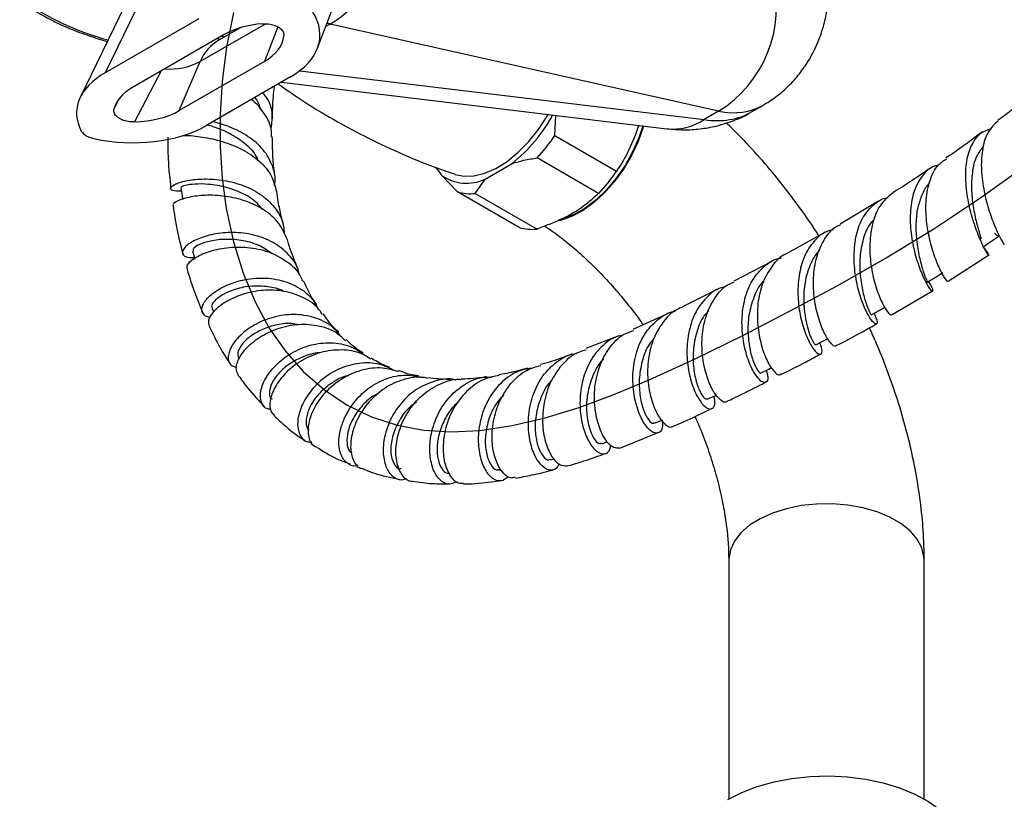
# Model space of a CAD drawing. Units: millimetres. Extents: x 3 to 3246, y 5 to 3245.
# Drawn here: x 2380 to 2521, y 687 to 799 of the extents above; entities that cross this region are included whole.
import ezdxf

# ---------------------------------------------------------------- set-up
doc = ezdxf.new("R2010")
doc.units = ezdxf.units.MM

msp = doc.modelspace()

# ---------------------------------------------------------------- linework, layer by layer
at = {"color": 7, "linetype": 'Continuous', "lineweight": 25}
for p, q in [((2398.91, 804.4), (2392.54, 791.24)), ((2395.32, 800.86), (2388.95, 787.7)), ((2422.94, 794.74), (2425.34, 800.99)), ((2405.92, 798.97), (2392.54, 791.24)), ((2411.94, 797.71), (2408.82, 795.91)), ((2480.41, 785.72), (2424.77, 798.21)), ((2409.58, 796.72), (2396.45, 789.14)), ((2415.34, 792.86), (2403.13, 785.81)), ((2403.13, 785.81), (2406.13, 792.83)), ((2419.09, 790.65), (2406.95, 783.64)), ((2417.77, 789.89), (2473, 783.22)), ((2480.41, 785.72), (2478.33, 784.53)), ((2485.12, 785.63), (2486.83, 786.61)), ((2456.94, 782.23), (2457.08, 785.15)), ((2456.94, 782.23), (2465.78, 777.13)), ((2463.22, 773.95), (2454.39, 779.05)), ((2439.9, 777.68), (2440.69, 776.55)), ((2446.96, 775.99), (2450.85, 778.24)), ((2440.69, 776.55), (2442.99, 774.18)), ((2445.55, 773.95), (2446.96, 775.99)), ((2451.83, 769.08), (2442.99, 774.18)), ((2445.55, 773.95), (2454.39, 768.85)), ((2503.22, 772.79), (2497.81, 769.57)), ((2495.62, 768.34), (2490.18, 765.34)), ((2405.04, 765.74), (2405.34, 764.67)), ((2513.31, 761.38), (2519.09, 765.12)), ((2488.01, 764.21), (2482.59, 761.39)), ((2480.49, 760.35), (2475.21, 757.73)), ((2505.26, 756.59), (2511.06, 759.98)), ((2407.82, 757.52), (2408.07, 756.98)), ((2473.16, 756.77), (2468.13, 754.47)), ((2466.09, 753.55), (2461.38, 751.72)), ((2466.24, 737.45), (2471.73, 739.71)), ((2463.71, 738.1), (2464.5, 738.4)), ((2456.33, 735.8), (2456.86, 735.95)), ((2449.07, 734.31), (2449.25, 734.34)), ((2481.86, 721.43), (2481.86, 687.22)), ((2509.86, 687.22), (2509.86, 721.43))]:
    msp.add_line(p, q, dxfattribs=at)
at = {"color": 8, "linetype": 'Continuous', "lineweight": 25}
for p, q in [((2415.52, 798.24), (2406.13, 792.83)), ((2417.24, 797.8), (2415.34, 792.86)), ((2424.77, 798.21), (2424.14, 797.85)), ((2408.61, 796.16), (2409.03, 796.03)), ((2409.61, 796.36), (2409.01, 796.42)), ((2400.56, 791.51), (2396.73, 784.19)), ((2420.39, 791.52), (2478.33, 784.53)), ((2393.78, 785.97), (2394.55, 787.51))]:
    msp.add_line(p, q, dxfattribs=at)
at = {"color": 7, "linetype": 'Continuous', "flags": 128}
msp.add_lwpolyline([(2410.9, 799.86), (2409.92, 794.92), (2409.29, 790.05), (2408.98, 785.27), (2408.98, 780.63), (2409.29, 776.13), (2409.88, 771.8), (2410.92, 767.01), (2412.31, 762.53), (2414.02, 758.41), (2416.04, 754.67), (2418.34, 751.35), (2420.9, 748.45), (2423.94, 745.8), (2427.21, 743.63), (2430.7, 741.95), (2434.37, 740.76), (2438.19, 740.05), (2442.14, 739.81), (2446.21, 740.02), (2450.82, 740.7), (2455.56, 741.81), (2460.42, 743.31), (2465.38, 745.15), (2470.45, 747.26), (2477.04, 750.28), (2483.76, 753.58), (2490.58, 757.07), (2497.48, 760.77), (2504.42, 764.72), (2511.22, 768.88), (2517.99, 773.35), (2524.67, 778.16)], dxfattribs=at)
at = {"color": 7, "linetype": 'Continuous', "lineweight": 25, "flags": 128}
for points in [[(2442.66, 776.68), (2443.89, 776.42), (2445.35, 776.47), (2446.9, 776.84), (2448.5, 777.54), (2450.12, 778.55), (2451.7, 779.84), (2453.21, 781.37), (2454.61, 783.11), (2455.86, 785.02), (2456.01, 785.27)], [(2469.66, 783.63), (2469.61, 783.45), (2468.87, 781.39), (2467.91, 779.37), (2466.76, 777.43), (2465.45, 775.63), (2464.01, 774.01), (2462.48, 772.61), (2460.9, 771.48), (2459.31, 770.63), (2457.75, 770.1), (2457.35, 770.01)], [(2469.57, 783.64), (2468.98, 781.91), (2468.09, 779.9), (2467, 777.95), (2465.74, 776.13), (2464.34, 774.48), (2462.85, 773.04), (2461.29, 771.85), (2459.71, 770.94), (2458.39, 770.41)], [(2518.29, 766.31), (2519.41, 767.07), (2520.53, 767.82)], [(2510.28, 761.24), (2511.41, 761.93), (2512.53, 762.62)], [(2502.28, 756.58), (2503.4, 757.21), (2504.21, 757.67)], [(2494.33, 752.26), (2495.44, 752.85), (2496.06, 753.18)], [(2486.49, 748.24), (2487.58, 748.79), (2488, 749)], [(2478.79, 744.47), (2479.86, 744.98), (2480.1, 745.1)], [(2471.2, 741.05), (2472.25, 741.5), (2472.27, 741.51)], [(2481.72, 687.14), (2483.73, 688.15), (2485.95, 689), (2488.36, 689.68), (2490.9, 690.16), (2493.52, 690.44), (2496.19, 690.52), (2498.85, 690.39), (2501.46, 690.05), (2503.97, 689.52), (2506.34, 688.81), (2508.51, 687.91), (2510.46, 686.86), (2512.15, 685.66), (2513.55, 684.35), (2514.64, 682.94), (2515.39, 681.46), (2515.79, 679.94), (2515.86, 678.97)]]:
    msp.add_lwpolyline(points, dxfattribs=at)
at = {"color": 8, "linetype": 'Continuous', "lineweight": 25, "flags": 128}
msp.add_lwpolyline([(2509.86, 721.43), (2509.83, 721.92), (2509.52, 723.21), (2508.85, 724.45), (2507.84, 725.61), (2506.52, 726.67), (2504.93, 727.59), (2503.1, 728.35), (2501.08, 728.93), (2498.93, 729.32), (2496.7, 729.5), (2494.45, 729.47), (2492.23, 729.24), (2490.11, 728.8), (2488.14, 728.17), (2486.36, 727.37), (2484.84, 726.42), (2483.59, 725.33), (2482.67, 724.14), (2482.09, 722.89), (2481.86, 721.59), (2481.86, 721.43)], dxfattribs=at)
at = {"color": 7, "linetype": 'Continuous', "lineweight": 25}
for centre, radius, start, end in [((2415.98, 812.73), 16.97, 301.1906, 355.2669), ((2471.05, 800.7), 17.66, 301.9763, 14.0697), ((2435.73, 796.78), 23.92, 309.1893, 331.0358), ((2435.31, 797.01), 26.2, 316.7386, 325.6722), ((2444.32, 781.81), 6.39, 235.3629, 294.4181), ((2444.15, 791.9), 26.2, 316.7386, 325.6722), ((2444.84, 780.49), 6.58, 253.641, 276.1399), ((2453.68, 775.39), 6.58, 253.641, 276.1399)]:
    msp.add_arc(centre, radius, start, end, dxfattribs=at)
at = {"color": 8, "linetype": 'Continuous', "lineweight": 25}
for centre, radius, start, end in [((2402.56, 832.39), 37.7, 234.546, 255.2147), ((2401.76, 801.17), 9.41, 265.5407, 297.6473), ((2473.86, 791.27), 8.09, 263.8968, 303.569)]:
    msp.add_arc(centre, radius, start, end, dxfattribs=at)
at = {"color": 7, "linetype": 'Continuous', "lineweight": 25}
for centre, major_axis, ratio, start_param, end_param in [((2407.84, 797.26), (15.45, -0.91), 0.58005, 5.560936, 6.683397), ((2416.88, 792.2), (10.18, -0.59), 0.596047, 1.78438, 2.404633), ((2407.84, 797.26), (10.3, -0.61), 0.58005, 5.560936, 6.266141), ((2404.27, 784.92), (15.84, -0.79), 0.554823, 2.431853, 3.463083), ((2404.27, 784.92), (10.56, -0.53), 0.554823, 2.431853, 3.052106), ((2395.51, 790.14), (10.4, -0.59), 0.569436, 4.862591, 5.567796), ((2395.51, 790.14), (15.6, -0.88), 0.569436, 4.445335, 5.567796)]:
    msp.add_ellipse(centre, major_axis=major_axis, ratio=ratio, start_param=start_param, end_param=end_param, dxfattribs=at)
at = {"color": 8, "linetype": 'Continuous', "lineweight": 25}
for centre, major_axis, ratio, start_param, end_param in [((2426.72, 788.92), (-3.88, 9.29), 0.471378, 5.898407, 5.981399), ((2417.19, 783.42), (-8.95, 12.11), 0.639182, 6.210948, 6.633753), ((2474.68, 808.46), (-11.99, 21.94), 0.561183, 2.70921, 3.154863), ((2472.28, 807.08), (-13.03, 21.34), 0.593137, 2.681482, 3.12735)]:
    msp.add_ellipse(centre, major_axis=major_axis, ratio=ratio, start_param=start_param, end_param=end_param, dxfattribs=at)
at = {"color": 7, "linetype": 'Continuous', "lineweight": 25}
for points, knots in [([(2380.28, 801.6), (2380.38, 801.52), (2381.09, 800.94), (2382.66, 799.96), (2384.96, 798.68), (2387.5, 797.53), (2390.12, 796.53), (2391.96, 795.98), (2392.83, 795.72)], [0, 0, 0, 0, 0.032516, 0.229622, 0.426697, 0.623685, 0.820572, 1, 1, 1, 1]), ([(2486.82, 786.65), (2487.03, 786.76), (2487.94, 787.24), (2489.37, 788.35), (2491.06, 789.93), (2492.51, 791.71), (2493.73, 793.63), (2494.72, 795.7), (2495.47, 797.88), (2495.98, 800.19), (2496.17, 801.79), (2496.21, 802.61), (2496.21, 802.62)], [0, 0, 0, 0, 0.037768, 0.158217, 0.276913, 0.394561, 0.511928, 0.629885, 0.74944, 0.871727, 0.997892, 1, 1, 1, 1]), ([(2415.07, 798.26), (2415.36, 798.26), (2415.94, 798.27), (2416.77, 798.06), (2417.49, 797.72), (2417.99, 797.24), (2418.15, 796.82), (2418.14, 796.59), (2418.14, 796.55)], [0, 0, 0, 0, 0.180276, 0.360141, 0.550708, 0.752216, 0.956379, 1, 1, 1, 1]), ([(2416.5, 784.62), (2416.51, 785.67), (2416.52, 787.21), (2416.73, 788.82), (2416.8, 789.33)], [0, 0, 0, 0, 0.685935, 1, 1, 1, 1]), ([(2417.33, 789.64), (2418.38, 788.9), (2420.95, 787.08), (2425.26, 784.49), (2430.2, 781.83), (2435.25, 779.49), (2439.42, 777.78), (2441.92, 776.96), (2442.68, 776.71)], [0, 0, 0, 0, 0.134181, 0.330857, 0.526739, 0.721555, 0.915048, 1, 1, 1, 1]), ([(2416.32, 782.1), (2416.34, 782.45), (2416.4, 783.59), (2415.38, 785.4), (2414.27, 786.83), (2413.45, 787.39), (2413.44, 787.39)], [0, 0, 0, 0, 0.180658, 0.587133, 0.994854, 1, 1, 1, 1]), ([(2414.74, 786.01), (2414.73, 786.08), (2414.69, 786.68), (2414.31, 787.23), (2413.99, 787.71)], [0, 0, 0, 0, 0.125959, 1, 1, 1, 1]), ([(2415.08, 788.34), (2415.23, 788.17), (2415.98, 787.32), (2416.56, 785.57), (2416.37, 784.01), (2416.27, 783.24)], [0, 0, 0, 0, 0.1123016, 0.5623006, 1, 1, 1, 1]), ([(2525.45, 788.41), (2524.42, 787.52), (2522.76, 786.09), (2521.05, 784.87), (2520.4, 784.41)], [0, 0, 0, 0, 0.622626, 1, 1, 1, 1]), ([(2396.73, 784.19), (2396.42, 784.2), (2395.79, 784.22), (2394.92, 784.48), (2394.23, 784.87), (2393.77, 785.39), (2393.77, 785.77), (2393.78, 785.97)], [0, 0, 0, 0, 0.194708, 0.389078, 0.591812, 0.795499, 1, 1, 1, 1]), ([(2473, 783.22), (2473.8, 783.15), (2475.38, 783.01), (2477.75, 783.16), (2480.15, 783.57), (2482.5, 784.33), (2484.2, 785.05), (2485.01, 785.58), (2485.12, 785.65)], [0, 0, 0, 0, 0.1915, 0.379368, 0.565069, 0.768691, 0.968132, 1, 1, 1, 1]), ([(2520.45, 784.35), (2519.94, 783.88), (2518.91, 782.91), (2518.15, 780.51), (2517.96, 777.66), (2518.32, 774.6), (2519.05, 771.68), (2519.96, 769.2), (2520.78, 767.47), (2521.32, 766.6), (2521.31, 766.66), (2521.3, 766.69)], [0, 0, 0, 0, 0.112251, 0.229314, 0.346777, 0.464542, 0.582513, 0.700485, 0.818321, 0.935871, 1, 1, 1, 1]), ([(2414.45, 778.67), (2414.37, 778.88), (2413.98, 779.81), (2412.54, 781.17), (2410.4, 782.58), (2408.42, 783.41), (2407.42, 783.67), (2407.13, 783.75)], [0, 0, 0, 0, 0.079096, 0.349428, 0.619102, 0.889098, 1, 1, 1, 1]), ([(2416.76, 775.1), (2416.78, 775.17), (2417.04, 776.12), (2416.59, 777.93), (2415.32, 780.26), (2413.12, 782.15), (2410.53, 783.51), (2408.76, 784), (2407.95, 784.22)], [0, 0, 0, 0, 0.0162491, 0.2209887, 0.4242454, 0.6261312, 0.8266829, 1, 1, 1, 1]), ([(2468.97, 783.71), (2468.54, 782.51), (2467.69, 780.16), (2466.41, 778.13), (2465.78, 777.13)], [0, 0, 0, 0, 0.5107898, 1, 1, 1, 1]), ([(2494.78, 767.88), (2494.66, 768.08), (2493.74, 769.55), (2491.87, 772.17), (2489.18, 775.72), (2486.33, 779.09), (2483.77, 781.89), (2482.12, 783.47), (2481.5, 784.06)], [0, 0, 0, 0, 0.032814, 0.242597, 0.45271, 0.663318, 0.874578, 1, 1, 1, 1]), ([(2518.27, 766.35), (2518.54, 765.99), (2519.1, 765.22), (2519.19, 764.93), (2518.8, 765.47), (2518.04, 766.92), (2517.14, 769.14), (2516.32, 771.92), (2515.8, 774.95), (2515.78, 777.41), (2516.12, 779.61), (2516.88, 781.47), (2518.07, 782.84), (2519.11, 783.12), (2519.44, 783.21)], [0, 0, 0, 0, 0.08266, 0.175478, 0.268461, 0.361438, 0.454332, 0.546979, 0.639311, 0.731236, 0.776515, 0.867582, 0.958667, 1, 1, 1, 1]), ([(2389.1, 782.89), (2389.23, 782.72), (2389.48, 782.37), (2390.15, 782), (2390.67, 781.86), (2390.9, 781.8)], [0, 0, 0, 0, 0.359088, 0.71752, 1, 1, 1, 1]), ([(2401.48, 782), (2401.49, 780.96), (2401.51, 778.46), (2401.78, 776.06), (2401.94, 774.65)], [0, 0, 0, 0, 0.411313, 1, 1, 1, 1]), ([(2403.56, 782.26), (2403.71, 782.26), (2404.41, 782.29), (2406.45, 782.09), (2409.3, 781.47), (2412.21, 780.32), (2414.69, 778.65), (2416.47, 776.59), (2416.86, 774.99), (2417.05, 774.23)], [0, 0, 0, 0, 0.043961, 0.207999, 0.371144, 0.533261, 0.694301, 0.854183, 1, 1, 1, 1]), ([(2416.81, 776.52), (2416.73, 777.26), (2416.52, 779.06), (2416.49, 780.97), (2416.47, 782.1)], [0, 0, 0, 0, 0.41304, 1, 1, 1, 1]), ([(2518.2, 782.79), (2516.77, 781.7), (2515.04, 780.37), (2513.29, 779.24), (2512.98, 779.04)], [0, 0, 0, 0, 0.826801, 1, 1, 1, 1]), ([(2518.33, 780.69), (2517.98, 780.25), (2517.21, 779.24), (2516.68, 777), (2516.58, 774.38), (2516.9, 771.71), (2517.42, 769.41), (2517.87, 767.94), (2517.99, 767.53), (2518.01, 767.47)], [0, 0, 0, 0, 0.133481, 0.298922, 0.465057, 0.631926, 0.799318, 0.967177, 1, 1, 1, 1]), ([(2450.85, 778.24), (2451.4, 778.4), (2452.53, 778.74), (2453.75, 778.95), (2454.39, 779.05)], [0, 0, 0, 0, 0.482569, 1, 1, 1, 1]), ([(2513.27, 761.44), (2513.27, 761.4), (2513.26, 761.24), (2512.75, 761.87), (2511.95, 763.35), (2511.06, 765.66), (2510.35, 768.51), (2510.02, 771.58), (2510.2, 774.07), (2510.79, 776.25), (2511.59, 777.94), (2512.64, 778.65), (2513.06, 778.93)], [0, 0, 0, 0, 0.039919, 0.156804, 0.274012, 0.391598, 0.509473, 0.627526, 0.745621, 0.803968, 0.921591, 1, 1, 1, 1]), ([(2510.77, 777.59), (2509.02, 776.4), (2507.24, 775.18), (2505.46, 774.12), (2505.43, 774.1)], [0, 0, 0, 0, 0.983946, 1, 1, 1, 1]), ([(2511.87, 777.98), (2511.7, 777.95), (2510.76, 777.76), (2509.52, 776.54), (2508.32, 774.39), (2507.81, 771.62), (2507.87, 768.6), (2508.41, 765.63), (2509.23, 763.04), (2510.12, 761.1), (2510.85, 760), (2511.16, 759.87), (2511.09, 760.39), (2510.63, 761.13), (2510.48, 761.36)], [0, 0, 0, 0, 0.021036, 0.113558, 0.206059, 0.298724, 0.391614, 0.484879, 0.578488, 0.67246, 0.766675, 0.861068, 0.955488, 1, 1, 1, 1]), ([(2403.46, 774.27), (2402.98, 774.27), (2402.01, 774.29), (2401.77, 774.75), (2402.5, 775.33), (2404.21, 775.85), (2406.65, 776.1), (2409.52, 775.91), (2412.46, 775.14), (2415.11, 773.75), (2417.08, 771.75), (2418.13, 769.81), (2418.15, 768.54), (2418.16, 768.19)], [0, 0, 0, 0, 0.097895, 0.196142, 0.293567, 0.390125, 0.485947, 0.5813, 0.676413, 0.771603, 0.867085, 0.963078, 1, 1, 1, 1]), ([(2415.02, 771.68), (2414.8, 771.98), (2414.07, 772.93), (2412.2, 774.03), (2409.76, 774.93), (2407.32, 775.32), (2405.25, 775.32), (2403.89, 775.11), (2403.29, 774.88), (2403.43, 774.84), (2403.45, 774.84)], [0, 0, 0, 0, 0.068301, 0.217831, 0.36731, 0.517237, 0.668072, 0.820071, 0.973425, 1, 1, 1, 1]), ([(2403.38, 774.82), (2403.44, 774.42), (2403.51, 773.84), (2403.59, 773.26), (2403.61, 773.09)], [0, 0, 0, 0, 0.705421, 1, 1, 1, 1]), ([(2510.58, 775.37), (2510.56, 775.35), (2510.14, 775), (2509.59, 773.92), (2508.96, 772.23), (2508.64, 770.08), (2508.68, 767.61), (2509.06, 765.1), (2509.62, 763.04), (2510.09, 761.72), (2510.35, 761.18), (2510.26, 761.28), (2510.25, 761.3)], [0, 0, 0, 0, 0.003757, 0.103574, 0.203686, 0.304036, 0.438073, 0.572528, 0.707339, 0.842304, 0.977232, 1, 1, 1, 1]), ([(2418.62, 767.3), (2418.27, 768.12), (2417.57, 769.75), (2415.41, 771.63), (2412.71, 772.95), (2409.71, 773.63), (2406.83, 773.75), (2404.39, 773.43), (2402.8, 772.89), (2402.1, 772.39), (2402.29, 772.23), (2402.32, 772.2)], [0, 0, 0, 0, 0.117356, 0.236793, 0.356772, 0.47751, 0.599161, 0.721681, 0.845012, 0.9689, 1, 1, 1, 1]), ([(2418.09, 769.29), (2417.98, 769.75), (2417.69, 770.87), (2417.36, 772.52), (2417.17, 773.75), (2417.1, 774.25)], [0, 0, 0, 0, 0.2888883, 0.7153717, 1, 1, 1, 1]), ([(2463.22, 773.95), (2462.55, 773.34), (2461.08, 772.02), (2458.13, 770.26), (2455.65, 769.32), (2454.39, 768.85)], [0, 0, 0, 0, 0.2985023, 0.6430419, 1, 1, 1, 1]), ([(2502.67, 756.8), (2502.84, 756.44), (2503.21, 755.59), (2503.07, 755.12), (2502.51, 755.46), (2501.65, 756.76), (2500.76, 758.9), (2500.04, 761.65), (2499.73, 764.71), (2499.98, 767.72), (2500.86, 770.39), (2502.43, 772.29), (2503.77, 773.28), (2504.63, 773.35), (2504.66, 773.35)], [0, 0, 0, 0, 0.070301, 0.163365, 0.256551, 0.34975, 0.442903, 0.535904, 0.628676, 0.721167, 0.813323, 0.905185, 0.996815, 1, 1, 1, 1]), ([(2505.44, 774.09), (2504.83, 773.6), (2503.59, 772.6), (2502.49, 770.13), (2502, 767.21), (2502.11, 764.11), (2502.7, 761.19), (2503.55, 758.77), (2504.43, 757.16), (2505.08, 756.43), (2505.18, 756.6), (2505.21, 756.66)], [0, 0, 0, 0, 0.114788, 0.232348, 0.350276, 0.468409, 0.586695, 0.704924, 0.823007, 0.9408, 1, 1, 1, 1]), ([(2402.26, 772.18), (2402.42, 771.08), (2402.76, 768.73), (2403.33, 766.52), (2403.64, 765.34)], [0, 0, 0, 0, 0.465916, 1, 1, 1, 1]), ([(2455.47, 769.29), (2455.85, 769.04), (2456.92, 768.34), (2458.74, 766.93), (2460.89, 765.09), (2463.05, 763.01), (2465.18, 760.73), (2467.26, 758.26), (2468.74, 756.38), (2469.48, 755.3), (2469.59, 755.14)], [0, 0, 0, 0, 0.080284, 0.226387, 0.373766, 0.522369, 0.672075, 0.822728, 0.974146, 1, 1, 1, 1]), ([(2497.22, 752.2), (2497.2, 752.15), (2497.11, 751.92), (2496.49, 752.42), (2495.6, 753.75), (2494.7, 755.98), (2494.07, 758.78), (2493.91, 761.87), (2494.35, 764.9), (2495.51, 767.45), (2496.73, 769.03), (2497.68, 769.41), (2497.85, 769.48)], [0, 0, 0, 0, 0.029248, 0.146531, 0.264093, 0.38192, 0.500035, 0.618343, 0.736781, 0.855164, 0.973421, 1, 1, 1, 1]), ([(2502.63, 770.14), (2502.47, 769.98), (2501.76, 769.3), (2501.07, 767.45), (2500.58, 764.87), (2500.65, 762.19), (2501.04, 759.76), (2501.6, 757.91), (2502.12, 756.74), (2502.22, 756.65), (2502.27, 756.6)], [0, 0, 0, 0, 0.041408, 0.178774, 0.316557, 0.454862, 0.593515, 0.732433, 0.871431, 1, 1, 1, 1]), ([(2420.33, 762.3), (2420.28, 762.55), (2420.05, 763.73), (2418.68, 765.47), (2416.36, 767.21), (2413.47, 768.19), (2410.46, 768.45), (2407.66, 768.1), (2405.4, 767.33), (2403.93, 766.37), (2403.43, 765.47), (2403.84, 764.81), (2404.83, 764.78), (2405.31, 764.77)], [0, 0, 0, 0, 0.026422, 0.125285, 0.223445, 0.320961, 0.417972, 0.514745, 0.611569, 0.708778, 0.806562, 0.905116, 1, 1, 1, 1]), ([(2416.44, 765.3), (2415.9, 765.69), (2414.68, 766.58), (2412.31, 767.25), (2409.79, 767.46), (2407.55, 767.18), (2405.91, 766.64), (2405.05, 766.07), (2405.11, 765.86), (2405.14, 765.78)], [0, 0, 0, 0, 0.120525, 0.274677, 0.429182, 0.584444, 0.740885, 0.898681, 1, 1, 1, 1]), ([(2496.86, 768.74), (2496.61, 768.69), (2495.54, 768.5), (2494.06, 767.23), (2492.6, 765.03), (2491.83, 762.19), (2491.69, 759.13), (2492.1, 756.16), (2492.89, 753.62), (2493.83, 751.79), (2494.69, 750.84), (2495.2, 750.91), (2495.31, 751.57), (2494.99, 752.34), (2494.89, 752.56)], [0, 0, 0, 0, 0.027193, 0.120045, 0.21293, 0.306011, 0.399324, 0.492921, 0.586788, 0.680891, 0.775156, 0.869525, 0.963885, 1, 1, 1, 1]), ([(2520.49, 767.88), (2520.49, 767.86), (2520.49, 767.7), (2520.19, 768), (2519.94, 768.24)], [0, 0, 0, 0, 0.175341, 1, 1, 1, 1]), ([(2404.32, 763.11), (2404.28, 763.3), (2404.18, 763.75), (2405.23, 764.72), (2407.18, 765.65), (2409.86, 766.27), (2412.9, 766.34), (2415.97, 765.71), (2418.58, 764.31), (2420.26, 762.79), (2420.69, 761.65), (2420.79, 761.38)], [0, 0, 0, 0, 0.097813, 0.223117, 0.348293, 0.47298, 0.596917, 0.719992, 0.842136, 0.96346, 1, 1, 1, 1]), ([(2420.17, 763.11), (2419.72, 764.19), (2419.15, 765.52), (2418.72, 767.03), (2418.64, 767.31)], [0, 0, 0, 0, 0.809497, 1, 1, 1, 1]), ([(2487.24, 748.61), (2487.33, 748.27), (2487.58, 747.38), (2487.24, 746.77), (2486.52, 746.92), (2485.53, 748.08), (2484.58, 750.11), (2483.88, 752.8), (2483.66, 755.85), (2484.07, 758.9), (2485.15, 761.63), (2486.92, 763.59), (2488.42, 764.62), (2489.34, 764.69), (2489.39, 764.7)], [0, 0, 0, 0, 0.060506, 0.154081, 0.247792, 0.341624, 0.435452, 0.529222, 0.622822, 0.716227, 0.809366, 0.902285, 0.994973, 1, 1, 1, 1]), ([(2490.19, 765.31), (2490.13, 765.29), (2489.26, 765), (2487.99, 763.59), (2486.6, 761.17), (2485.94, 758.19), (2485.93, 755.09), (2486.46, 752.21), (2487.34, 749.87), (2488.31, 748.4), (2489.06, 747.82), (2489.25, 748.04), (2489.3, 748.11)], [0, 0, 0, 0, 0.00855, 0.126616, 0.244941, 0.363534, 0.482226, 0.60095, 0.719552, 0.837982, 0.956136, 1, 1, 1, 1]), ([(2494.89, 765.78), (2494.8, 765.71), (2494.28, 765.25), (2493.52, 763.85), (2492.75, 761.59), (2492.52, 758.9), (2492.72, 756.56), (2493.11, 754.74), (2493.55, 753.46), (2493.96, 752.62), (2494.26, 752.2), (2494.28, 752.31), (2494.28, 752.35)], [0, 0, 0, 0, 0.0201831, 0.1229171, 0.2600476, 0.3975028, 0.5354205, 0.6391896, 0.7430503, 0.8469577, 0.9507648, 1, 1, 1, 1]), ([(2404.26, 763.09), (2404.59, 761.99), (2405.23, 759.85), (2406.08, 757.87), (2406.49, 756.91)], [0, 0, 0, 0, 0.5126262, 1, 1, 1, 1]), ([(2407.62, 756.25), (2407.59, 756.25), (2406.98, 756.2), (2406.43, 756.74), (2406.28, 757.74), (2407.19, 759.1), (2408.98, 760.43), (2411.48, 761.46), (2414.4, 761.95), (2417.43, 761.71), (2420.16, 760.64), (2422.13, 759.16), (2422.78, 757.88), (2423, 757.44)], [0, 0, 0, 0, 0.005207, 0.112496, 0.21912, 0.324858, 0.429629, 0.533543, 0.636801, 0.739816, 0.84286, 0.946199, 1, 1, 1, 1]), ([(2418.13, 759.93), (2418.1, 759.94), (2417.42, 760.34), (2415.81, 760.63), (2413.45, 760.75), (2411.13, 760.29), (2409.22, 759.45), (2408.06, 758.5), (2407.64, 757.79), (2407.85, 757.61), (2407.89, 757.58)], [0, 0, 0, 0, 0.006357, 0.151468, 0.296225, 0.459438, 0.623744, 0.789444, 0.956642, 1, 1, 1, 1]), ([(2422.83, 758.02), (2422.73, 758.15), (2422, 759.12), (2421.43, 760.37), (2420.93, 761.45)], [0, 0, 0, 0, 0.134259, 1, 1, 1, 1]), ([(2481.5, 760.62), (2481.25, 760.57), (2480.13, 760.37), (2478.52, 759.05), (2476.9, 756.8), (2475.99, 753.92), (2475.77, 750.85), (2476.16, 747.91), (2476.98, 745.44), (2478.02, 743.73), (2479.03, 742.94), (2479.71, 743.19), (2479.99, 743.94), (2479.76, 744.73), (2479.71, 744.91)], [0, 0, 0, 0, 0.026886, 0.12078, 0.214755, 0.308877, 0.403192, 0.497701, 0.592406, 0.687282, 0.782269, 0.877303, 0.972331, 1, 1, 1, 1]), ([(2481.54, 744.17), (2481.53, 744.15), (2481.38, 743.9), (2480.67, 744.3), (2479.66, 745.47), (2478.69, 747.6), (2478.06, 750.34), (2477.95, 753.41), (2478.51, 756.47), (2479.8, 759.07), (2481.24, 760.75), (2482.36, 761.17), (2482.64, 761.28)], [0, 0, 0, 0, 0.009684, 0.127533, 0.245683, 0.364137, 0.482844, 0.601731, 0.720702, 0.839667, 0.958596, 1, 1, 1, 1]), ([(2486.92, 761.44), (2486.92, 761.44), (2486.29, 760.96), (2485.51, 759.35), (2484.71, 756.86), (2484.54, 754.16), (2484.82, 751.7), (2485.39, 749.71), (2486, 748.54), (2486.44, 748.09), (2486.47, 748.26), (2486.47, 748.28)], [0, 0, 0, 0, 0.000272, 0.139568, 0.279349, 0.41939, 0.559813, 0.700299, 0.84089, 0.981283, 1, 1, 1, 1]), ([(2423.64, 756.61), (2423.49, 756.85), (2422.87, 757.89), (2420.96, 759.11), (2418.18, 760.07), (2415.11, 760.18), (2412.19, 759.59), (2409.71, 758.47), (2408, 757.1), (2407.15, 755.78), (2407.36, 755.19), (2407.45, 754.93)], [0, 0, 0, 0, 0.0353778, 0.1557886, 0.2767593, 0.3985145, 0.5212758, 0.6450843, 0.7697152, 0.8950954, 1, 1, 1, 1]), ([(2475.25, 757.64), (2475.05, 757.58), (2473.99, 757.26), (2472.49, 755.74), (2471, 753.27), (2470.25, 750.27), (2470.18, 747.19), (2470.71, 744.37), (2471.65, 742.12), (2472.72, 740.81), (2473.54, 740.34), (2473.78, 740.59), (2473.82, 740.63)], [0, 0, 0, 0, 0.027532, 0.14598, 0.264679, 0.383595, 0.502685, 0.621838, 0.74092, 0.859811, 0.978399, 1, 1, 1, 1]), ([(2426.32, 753.42), (2426, 753.84), (2425.09, 755.03), (2422.83, 756.18), (2419.92, 756.75), (2416.9, 756.42), (2414.16, 755.37), (2411.98, 753.85), (2410.55, 752.12), (2410.03, 750.54), (2410.29, 749.38), (2411.01, 749.13), (2411.32, 749.02)], [0, 0, 0, 0, 0.05921, 0.167739, 0.275629, 0.382984, 0.490004, 0.596969, 0.704213, 0.812061, 0.92076, 1, 1, 1, 1]), ([(2425.98, 754.08), (2425.65, 754.39), (2424.86, 755.12), (2424.18, 756.13), (2423.79, 756.71)], [0, 0, 0, 0, 0.424619, 1, 1, 1, 1]), ([(2472.31, 741.53), (2472.34, 741.22), (2472.45, 740.31), (2471.95, 739.59), (2471.06, 739.56), (2469.95, 740.57), (2468.92, 742.48), (2468.21, 745.09), (2468.03, 748.1), (2468.51, 751.15), (2469.7, 753.91), (2471.59, 755.92), (2473.2, 756.99), (2474.17, 757.07), (2474.23, 757.08)], [0, 0, 0, 0, 0.048544, 0.143235, 0.238051, 0.332908, 0.42772, 0.522418, 0.616951, 0.711289, 0.805403, 0.899321, 0.99308, 1, 1, 1, 1]), ([(2479, 757.14), (2478.77, 756.92), (2477.98, 756.11), (2477.2, 754.1), (2476.69, 751.47), (2476.77, 748.88), (2477.25, 746.67), (2477.92, 745.14), (2478.52, 744.41), (2478.69, 744.53), (2478.75, 744.57)], [0, 0, 0, 0, 0.054453, 0.197774, 0.3414, 0.48534, 0.629444, 0.773696, 0.917911, 1, 1, 1, 1]), ([(2407.42, 754.92), (2407.91, 753.9), (2408.82, 752), (2409.93, 750.33), (2410.44, 749.55)], [0, 0, 0, 0, 0.537584, 1, 1, 1, 1]), ([(2411.63, 747.85), (2411.46, 748.2), (2411.12, 748.92), (2411.73, 750.6), (2413.21, 752.38), (2415.12, 753.71), (2417.34, 754.7), (2419.83, 755.31), (2422.87, 755.17), (2425.38, 754.37), (2426.5, 753.3), (2426.93, 752.9)], [0, 0, 0, 0, 0.117504, 0.243425, 0.369198, 0.494538, 0.556214, 0.679883, 0.80346, 0.926224, 1, 1, 1, 1]), ([(2420.27, 755.15), (2419.9, 755.22), (2418.77, 755.42), (2416.84, 755.13), (2414.76, 754.42), (2413.07, 753.36), (2411.94, 752.19), (2411.4, 751.09), (2411.57, 750.62), (2411.65, 750.38)], [0, 0, 0, 0, 0.074397, 0.227241, 0.380632, 0.534876, 0.690199, 0.846707, 1, 1, 1, 1]), ([(2497.25, 752.15), (2498.96, 753.03), (2500.87, 754.02), (2502.81, 755.16), (2503.02, 755.29)], [0, 0, 0, 0, 0.891033, 1, 1, 1, 1]), ([(2509.86, 721.43), (2509.85, 722.17), (2509.83, 724.25), (2509.59, 727.73), (2509.06, 731.87), (2508.29, 736.05), (2507.29, 740.24), (2506.06, 744.43), (2504.6, 748.59), (2503.25, 752.03), (2502.32, 754.05), (2502.01, 754.71)], [0, 0, 0, 0, 0.068894, 0.194032, 0.319003, 0.443788, 0.568262, 0.692378, 0.816148, 0.939619, 1, 1, 1, 1]), ([(2466.7, 753.63), (2466.41, 753.58), (2465.24, 753.37), (2463.51, 752.03), (2461.77, 749.75), (2460.75, 746.88), (2460.44, 743.85), (2460.77, 740.99), (2461.59, 738.64), (2462.7, 737.07), (2463.82, 736.5), (2464.7, 736.78), (2464.9, 737.6), (2464.98, 737.93)], [0, 0, 0, 0, 0.031237, 0.130652, 0.230039, 0.329496, 0.429124, 0.528972, 0.6291, 0.729503, 0.830154, 0.930974, 1, 1, 1, 1]), ([(2466.23, 737.49), (2465.94, 737.46), (2465.33, 737.4), (2464.2, 738.52), (2463.21, 740.49), (2462.6, 743.16), (2462.58, 746.19), (2463.25, 749.23), (2464.66, 751.86), (2466.37, 753.67), (2467.72, 754.15), (2468.2, 754.32)], [0, 0, 0, 0, 0.103922, 0.221739, 0.339998, 0.458602, 0.577431, 0.696359, 0.815242, 0.933941, 1, 1, 1, 1]), ([(2416.29, 743.02), (2416.13, 743.03), (2415.44, 743.07), (2414.81, 744), (2414.68, 745.61), (2415.48, 747.64), (2417.12, 749.66), (2419.46, 751.36), (2422.27, 752.45), (2425.24, 752.68), (2428.05, 752.06), (2429.51, 750.95), (2430.2, 750.43)], [0, 0, 0, 0, 0.035656, 0.146488, 0.256616, 0.365873, 0.474241, 0.581863, 0.688995, 0.79595, 0.903033, 1, 1, 1, 1]), ([(2429.44, 751.1), (2428.82, 751.51), (2427.98, 752.06), (2427.23, 752.84), (2427.04, 753.03)], [0, 0, 0, 0, 0.748926, 1, 1, 1, 1]), ([(2471.1, 753.1), (2470.88, 752.86), (2470.1, 751.98), (2469.38, 749.92), (2468.95, 747.29), (2469.11, 744.78), (2469.66, 742.72), (2470.38, 741.41), (2470.97, 740.9), (2471.12, 741.09), (2471.16, 741.13)], [0, 0, 0, 0, 0.058388, 0.206772, 0.355527, 0.504684, 0.654078, 0.803672, 0.953243, 1, 1, 1, 1]), ([(2423.3, 751.11), (2423.27, 751.11), (2422.47, 751.13), (2420.92, 750.61), (2418.92, 749.63), (2417.36, 748.27), (2416.35, 746.83), (2415.98, 745.55), (2416.06, 744.73), (2416.37, 744.55), (2416.44, 744.52)], [0, 0, 0, 0, 0.0071364, 0.1636954, 0.3208291, 0.4788311, 0.6378991, 0.798099, 0.9593543, 1, 1, 1, 1]), ([(2430.53, 750.23), (2430.11, 750.51), (2428.88, 751.31), (2426.37, 751.66), (2423.38, 751.3), (2420.58, 750.08), (2418.29, 748.28), (2416.72, 746.19), (2416.04, 744.19), (2416.11, 742.71), (2416.66, 742.28), (2416.85, 742.13)], [0, 0, 0, 0, 0.063489, 0.185432, 0.308055, 0.431435, 0.555575, 0.680429, 0.805896, 0.931807, 1, 1, 1, 1]), ([(2457.56, 735.21), (2457.43, 734.96), (2457.07, 734.29), (2456.05, 734.22), (2454.85, 735.02), (2453.8, 736.81), (2453.15, 739.31), (2453.1, 742.24), (2453.76, 745.22), (2455.13, 747.93), (2457.17, 749.91), (2458.91, 750.95), (2459.94, 751.01), (2460.05, 751.02)], [0, 0, 0, 0, 0.059497, 0.163464, 0.267453, 0.371322, 0.474932, 0.578182, 0.681038, 0.783547, 0.885784, 0.987912, 1, 1, 1, 1]), ([(2459.4, 750.96), (2458.91, 750.76), (2457.37, 750.15), (2455.9, 749.72), (2454.89, 749.43)], [0, 0, 0, 0, 0.317824, 1, 1, 1, 1]), ([(2461.45, 751.52), (2461.02, 751.41), (2459.69, 751.06), (2457.87, 749.46), (2456.22, 746.99), (2455.3, 744.03), (2455.09, 741.02), (2455.53, 738.28), (2456.44, 736.2), (2457.62, 734.93), (2458.37, 734.94), (2458.73, 734.94)], [0, 0, 0, 0, 0.056534, 0.174275, 0.292387, 0.410817, 0.52951, 0.648337, 0.76719, 0.885879, 1, 1, 1, 1]), ([(2489.34, 748.02), (2490.54, 748.61), (2492.41, 749.54), (2494.33, 750.58), (2495.03, 750.96)], [0, 0, 0, 0, 0.634972, 1, 1, 1, 1]), ([(2433.95, 748.58), (2433.26, 748.92), (2431.71, 749.7), (2428.94, 749.76), (2426.06, 748.97), (2423.51, 747.37), (2421.55, 745.27), (2420.35, 742.97), (2419.96, 740.81), (2420.39, 739.19), (2421.21, 738.31), (2421.94, 738.35), (2422.14, 738.36)], [0, 0, 0, 0, 0.08584, 0.194728, 0.303155, 0.411318, 0.519477, 0.627921, 0.736927, 0.846702, 0.957333, 1, 1, 1, 1]), ([(2422.81, 737.62), (2422.71, 737.65), (2422.14, 737.82), (2421.64, 738.99), (2421.58, 740.94), (2422.42, 743.3), (2424.08, 745.63), (2426.44, 747.58), (2429.26, 748.8), (2432.08, 749.19), (2433.76, 748.68), (2434.49, 748.45)], [0, 0, 0, 0, 0.028422, 0.153558, 0.279089, 0.404696, 0.530091, 0.655039, 0.779369, 0.902973, 1, 1, 1, 1]), ([(2433.24, 749.06), (2433, 749.15), (2432.07, 749.47), (2431.23, 750), (2430.61, 750.38)], [0, 0, 0, 0, 0.265738, 1, 1, 1, 1]), ([(2451.28, 733.28), (2451.03, 733.23), (2450.38, 733.1), (2449.3, 734.03), (2448.34, 735.85), (2447.86, 738.41), (2448.04, 741.34), (2448.96, 744.29), (2450.6, 746.85), (2452.65, 748.68), (2454.25, 749.13), (2454.93, 749.33)], [0, 0, 0, 0, 0.0729509, 0.1918062, 0.3112468, 0.4310916, 0.551135, 0.6711468, 0.790981, 0.9104772, 1, 1, 1, 1]), ([(2463.91, 750.18), (2463.86, 750.13), (2463.17, 749.56), (2462.32, 747.84), (2461.54, 745.31), (2461.42, 742.72), (2461.79, 740.46), (2462.47, 738.85), (2463.21, 738.03), (2463.55, 738.15), (2463.68, 738.2)], [0, 0, 0, 0, 0.011849, 0.1586, 0.30583, 0.453485, 0.60161, 0.750037, 0.898594, 1, 1, 1, 1]), ([(2411.63, 747.85), (2412.06, 747.25), (2413.21, 745.67), (2414.52, 744.29), (2415.32, 743.43)], [0, 0, 0, 0, 0.382535, 1, 1, 1, 1]), ([(2427.44, 747.86), (2427.38, 747.86), (2426.48, 747.73), (2424.87, 746.78), (2422.96, 745.2), (2421.71, 743.29), (2421.23, 741.58), (2421.31, 740.43), (2421.66, 740.19), (2421.74, 740.14)], [0, 0, 0, 0, 0.0110971, 0.1963841, 0.3826218, 0.570141, 0.7590876, 0.9493896, 1, 1, 1, 1]), ([(2428.69, 735.02), (2428.62, 735), (2428.03, 734.77), (2427.06, 735.3), (2426.13, 736.59), (2425.88, 738.7), (2426.43, 741.17), (2427.78, 743.69), (2429.83, 745.88), (2432.4, 747.41), (2435.26, 748.12), (2437.12, 747.77), (2438.04, 747.59)], [0, 0, 0, 0, 0.0129747, 0.1252773, 0.2371849, 0.3484506, 0.4589146, 0.568542, 0.6774349, 0.7858099, 0.8939507, 1, 1, 1, 1]), ([(2438.77, 747.45), (2438.55, 747.5), (2437.4, 747.81), (2435.68, 747.46), (2433.39, 746.63), (2431.27, 745.21), (2429.29, 742.93), (2428.02, 740.35), (2427.56, 737.85), (2427.9, 735.85), (2428.63, 734.67), (2429.29, 734.56), (2429.48, 734.53)], [0, 0, 0, 0, 0.029046, 0.15021, 0.210513, 0.332408, 0.455415, 0.579111, 0.703382, 0.828049, 0.952858, 1, 1, 1, 1]), ([(2437.4, 747.82), (2436.79, 747.92), (2435.78, 748.08), (2434.88, 748.45), (2434.53, 748.59)], [0, 0, 0, 0, 0.613274, 1, 1, 1, 1]), ([(2442.94, 732.66), (2442.53, 732.49), (2441.69, 732.12), (2440.4, 732.83), (2439.4, 734.43), (2438.93, 736.79), (2439.14, 739.57), (2440.1, 742.4), (2441.78, 744.93), (2444.05, 746.75), (2446.2, 747.7), (2447.53, 747.64), (2447.91, 747.62)], [0, 0, 0, 0, 0.0998767, 0.2086015, 0.3170335, 0.424966, 0.5322869, 0.6389539, 0.7450849, 0.850844, 0.9564567, 1, 1, 1, 1]), ([(2448.93, 747.87), (2448.27, 747.75), (2446.68, 747.47), (2444.48, 745.92), (2442.55, 743.59), (2441.32, 740.78), (2440.83, 737.91), (2441.06, 735.32), (2441.89, 733.41), (2442.93, 732.38), (2443.63, 732.45), (2443.87, 732.47)], [0, 0, 0, 0, 0.084228, 0.204125, 0.324537, 0.445494, 0.566875, 0.688607, 0.810485, 0.932285, 1, 1, 1, 1]), ([(2447.14, 747.68), (2447.1, 747.68), (2446.45, 747.57), (2445.29, 747.46), (2444.13, 747.35), (2443.57, 747.35), (2443.52, 747.35)], [0, 0, 0, 0, 0.030828, 0.506528, 0.956419, 1, 1, 1, 1]), ([(2453.75, 748.91), (2453.19, 748.84), (2451.7, 748.67), (2449.59, 747.3), (2447.66, 745.09), (2446.41, 742.33), (2445.88, 739.41), (2446.05, 736.68), (2446.79, 734.47), (2447.91, 733.08), (2449.21, 732.61), (2449.94, 733.14), (2450.3, 733.41)], [0, 0, 0, 0, 0.062811, 0.166422, 0.269855, 0.37331, 0.476937, 0.580929, 0.685373, 0.790311, 0.895703, 1, 1, 1, 1]), ([(2453.02, 748.91), (2452.56, 748.79), (2451.25, 748.43), (2449.88, 748.13), (2448.98, 747.99), (2448.9, 747.97)], [0, 0, 0, 0, 0.324181, 0.938681, 1, 1, 1, 1]), ([(2442.82, 747.22), (2442.75, 747.24), (2441.76, 747.53), (2439.73, 747.15), (2437.08, 746.03), (2434.85, 744.01), (2433.25, 741.5), (2432.39, 738.81), (2432.28, 736.3), (2432.85, 734.29), (2433.94, 733.15), (2435, 732.78), (2435.58, 733.13), (2435.68, 733.19)], [0, 0, 0, 0, 0.008244, 0.11553, 0.222396, 0.329009, 0.43561, 0.542466, 0.649848, 0.757917, 0.866796, 0.976424, 1, 1, 1, 1]), ([(2436.55, 732.72), (2436.53, 732.72), (2436.03, 732.62), (2435.17, 733.37), (2434.3, 734.95), (2434.06, 737.33), (2434.56, 740.06), (2435.85, 742.79), (2437.85, 745.16), (2440.39, 746.72), (2442.4, 747.44), (2443.43, 747.31), (2443.52, 747.3)], [0, 0, 0, 0, 0.005712, 0.128212, 0.251377, 0.37492, 0.498535, 0.621966, 0.744956, 0.867427, 0.989236, 1, 1, 1, 1]), ([(2441.96, 747.32), (2441.9, 747.32), (2440.79, 747.3), (2439.76, 747.42), (2438.79, 747.54)], [0, 0, 0, 0, 0.053, 1, 1, 1, 1]), ([(2456.5, 747.15), (2456.42, 747.08), (2455.71, 746.45), (2454.87, 744.68), (2454.14, 742.16), (2454.07, 739.66), (2454.5, 737.57), (2455.24, 736.22), (2455.94, 735.65), (2456.23, 735.85), (2456.3, 735.9)], [0, 0, 0, 0, 0.01887, 0.172494, 0.326727, 0.481521, 0.636915, 0.792708, 0.948676, 1, 1, 1, 1]), ([(2481.55, 744.16), (2482.27, 744.5), (2484.11, 745.36), (2486.01, 746.33), (2487.16, 746.92)], [0, 0, 0, 0, 0.3928152, 1, 1, 1, 1]), ([(2431.45, 745.18), (2431.28, 745.09), (2430.4, 744.67), (2429.16, 743.41), (2427.9, 741.63), (2427.21, 739.77), (2427.1, 738.18), (2427.36, 737.1), (2427.75, 736.85), (2427.87, 736.78)], [0, 0, 0, 0, 0.044424, 0.217169, 0.390892, 0.565745, 0.741753, 0.918796, 1, 1, 1, 1]), ([(2449.68, 745.16), (2449.27, 744.73), (2448.27, 743.67), (2447.35, 741.44), (2446.89, 738.96), (2447.06, 736.72), (2447.67, 735.1), (2448.44, 734.27), (2448.89, 734.38), (2449.06, 734.42)], [0, 0, 0, 0, 0.107501, 0.265779, 0.424851, 0.584683, 0.745146, 0.906076, 1, 1, 1, 1]), ([(2437.11, 744.05), (2436.71, 743.77), (2435.61, 742.97), (2434.38, 741.07), (2433.52, 738.82), (2433.36, 736.72), (2433.81, 735.23), (2434.43, 734.47), (2434.86, 734.54), (2434.93, 734.55)], [0, 0, 0, 0, 0.096296, 0.267836, 0.440505, 0.614365, 0.789412, 0.96529, 1, 1, 1, 1]), ([(2443.14, 744.08), (2442.96, 743.95), (2442.19, 743.33), (2441.21, 741.79), (2440.34, 739.69), (2440, 737.6), (2440.16, 735.78), (2440.69, 734.48), (2441.35, 733.82), (2441.78, 733.88), (2441.92, 733.9)], [0, 0, 0, 0, 0.041527, 0.187429, 0.333993, 0.481338, 0.629444, 0.778207, 0.927449, 1, 1, 1, 1]), ([(2416.79, 742.07), (2417.2, 741.68), (2418.51, 740.45), (2419.96, 739.27), (2421.07, 738.64), (2421.13, 738.6)], [0, 0, 0, 0, 0.304431, 0.962711, 1, 1, 1, 1]), ([(2473.84, 740.59), (2474.14, 740.71), (2475.96, 741.45), (2477.83, 742.38), (2479.4, 743.15)], [0, 0, 0, 0, 0.160588, 1, 1, 1, 1]), ([(2477.01, 742.03), (2477.19, 741.64), (2477.82, 740.23), (2478.73, 737.79), (2479.74, 734.75), (2480.54, 731.79), (2481.15, 728.92), (2481.57, 726.19), (2481.82, 723.67), (2481.84, 722.16), (2481.86, 721.43)], [0, 0, 0, 0, 0.0536412, 0.1929322, 0.3315902, 0.4694418, 0.6063261, 0.7421055, 0.8766826, 1, 1, 1, 1]), ([(2422.82, 737.63), (2423.77, 737.02), (2425.3, 736.03), (2427.01, 735.43), (2427.66, 735.2)], [0, 0, 0, 0, 0.619219, 1, 1, 1, 1]), ([(2458.73, 734.93), (2458.99, 735), (2460.31, 735.37), (2462.12, 735.96), (2463.68, 736.52), (2464.16, 736.69)], [0, 0, 0, 0, 0.1443921, 0.7338077, 1, 1, 1, 1]), ([(2429.47, 734.5), (2429.99, 734.29), (2431.65, 733.61), (2433.41, 733.27), (2434.62, 733.04)], [0, 0, 0, 0, 0.314315, 1, 1, 1, 1]), ([(2451.3, 733.16), (2452.09, 733.31), (2453.82, 733.64), (2455.61, 734.05), (2456.62, 734.34), (2456.68, 734.35)], [0, 0, 0, 0, 0.442214, 0.9672674, 1, 1, 1, 1]), ([(2436.55, 732.76), (2437.5, 732.61), (2439.24, 732.34), (2441.05, 732.37), (2441.87, 732.38)], [0, 0, 0, 0, 0.5412692, 1, 1, 1, 1]), ([(2443.87, 732.36), (2443.97, 732.36), (2445.28, 732.34), (2447.09, 732.53), (2448.79, 732.78), (2449.25, 732.85)], [0, 0, 0, 0, 0.0548856, 0.7413992, 1, 1, 1, 1])]:
    msp.add_open_spline(points, degree=3, knots=knots, dxfattribs=at)

doc.saveas('drawing.dxf')
